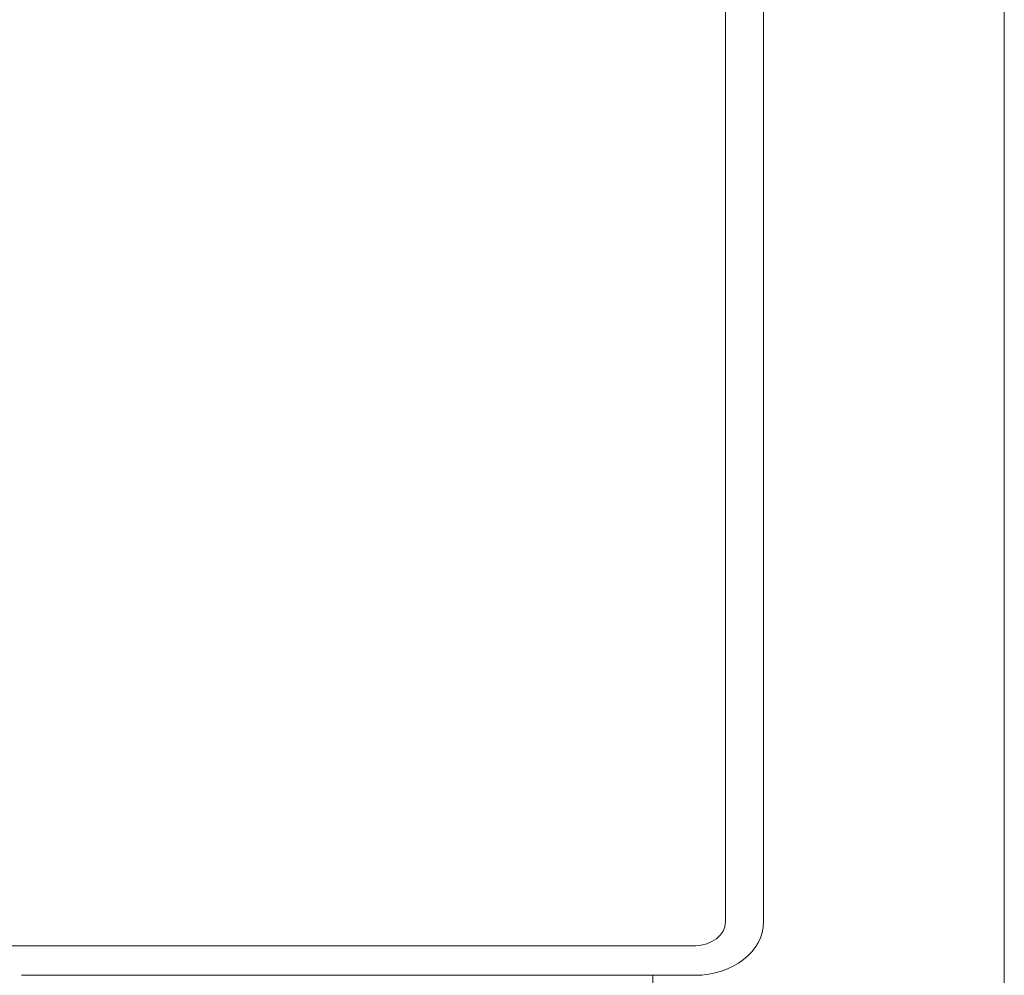
# Model space of a CAD drawing. Units: centimetres. Extents: x -74 to 71, y -56 to 73.
# Drawn here: x -10 to -2, y -36 to -28 of the extents above; entities that cross this region are included whole.
import ezdxf

# ---------------------------------------------------------------- set-up
doc = ezdxf.new("R2010")
doc.units = ezdxf.units.CM
doc.header["$MEASUREMENT"] = 0
doc.layers.add('Layer 1', color=7, linetype='Continuous')

msp = doc.modelspace()

# ---------------------------------------------------------------- linework, layer by layer
at = {"layer": 'Layer 1', "lineweight": 9}
for points in [[(-1.60344, -15.70387), (-1.60344, -15.70387), (-1.60344, -36.60534), (-1.60344, -36.60534)], [(-3.95573, -16.15364), (-3.95573, -16.15364), (-3.95597, -35.70558), (-3.95597, -35.70558)], [(-3.63377, -16.15364), (-3.63377, -16.15364), (-3.63377, -35.70558), (-3.63377, -35.70558)], [(-9.89317, -35.90548), (-9.89317, -35.90548), (-16.52892, -35.90548), (-16.52892, -35.90548)], [(-4.20443, -35.90548), (-4.20443, -35.90548), (-9.89317, -35.90548), (-9.89317, -35.90548)], [(-4.34253, -35.90548), (-4.34253, -35.90548), (-4.47127, -35.90548), (-4.47127, -35.90548)], [(-4.20443, -35.90548), (-4.20443, -35.90548), (-4.34253, -35.90548), (-4.34253, -35.90548)], [(-9.89317, -36.15534), (-9.89317, -36.15534), (-4.21356, -36.15534), (-4.21356, -36.15534)], [(-9.89317, -36.15534), (-9.89317, -36.15534), (-4.21356, -36.15534), (-4.21356, -36.15534)], [(-4.56699, -36.25529), (-4.56699, -36.25529), (-4.56699, -36.15534), (-4.56699, -36.15534)]]:
    msp.add_open_spline(points, degree=3, dxfattribs=at)
for points in [[(-4.21356, -35.90548), (-4.0716, -35.90548), (-3.95597, -35.81559), (-3.95597, -35.70511), (-3.95597, -35.70511), (-3.95597, -35.70511), (-3.95597, -35.70511), (-3.95597, -35.70511), (-3.95597, -35.70511), (-3.95597, -35.70511), (-3.95597, -35.70511), (-3.95597, -35.70511)], [(-4.21356, -36.15534), (-3.89429, -36.15534), (-3.63377, -35.95323), (-3.63377, -35.70511), (-3.63377, -35.70511), (-3.63377, -35.70511), (-3.63377, -35.70511), (-3.63377, -35.70511), (-3.63377, -35.70511), (-3.63377, -35.70511), (-3.63377, -35.70511), (-3.63377, -35.70511)], [(-4.21356, -36.15534), (-3.89429, -36.15534), (-3.63377, -35.95323), (-3.63377, -35.70511), (-3.63377, -35.70511), (-3.63377, -35.70511), (-3.63377, -35.70511), (-3.63377, -35.70511), (-3.63377, -35.70511), (-3.63377, -35.70511), (-3.63377, -35.70511), (-3.63377, -35.70511)]]:
    msp.add_open_spline(points, degree=3, knots=[0, 0, 0, 0, 0.25, 0.25, 0.25, 0.25, 0.5, 0.5, 0.5, 0.5, 1, 1, 1, 1], dxfattribs=at)

doc.saveas('drawing.dxf')
